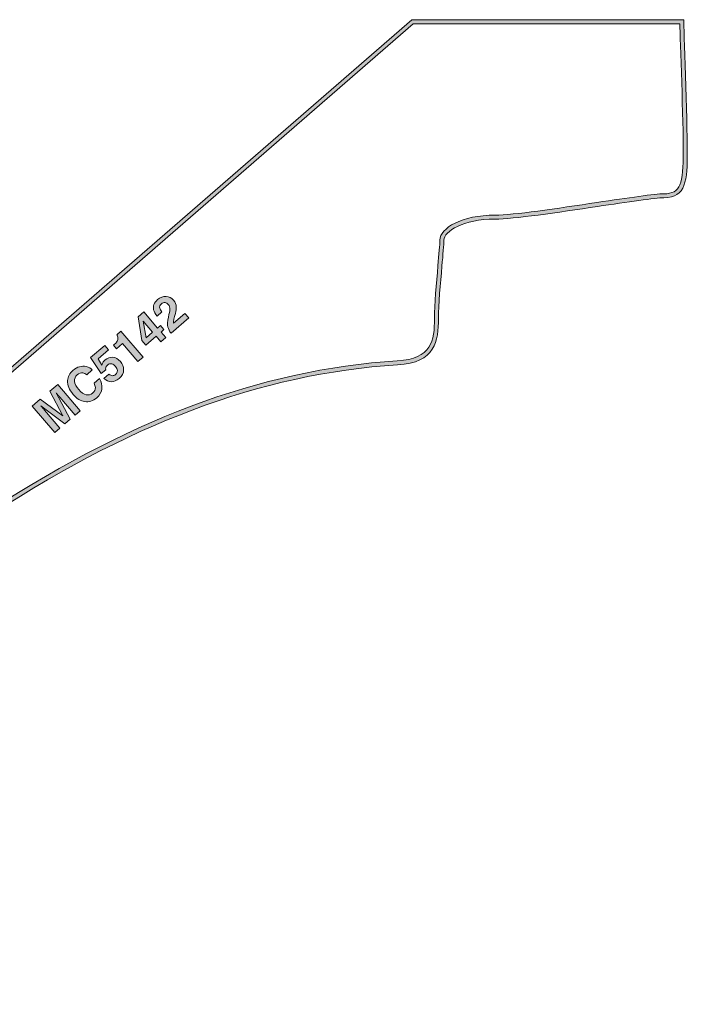
# Model space of a CAD drawing. Units: inches. Extents: x 0.95 to 5.29, y 3.41 to 7.01.
# Drawn here: x 2.97 to 5.29, y 3.6 to 7.01 of the extents above; entities that cross this region are included whole.
import ezdxf

# ---------------------------------------------------------------- set-up
doc = ezdxf.new("R2010")
doc.units = ezdxf.units.IN
doc.header["$MEASUREMENT"] = 0
doc.layers.add('Layer 1', color=7, linetype='Continuous')

# ---------------------------------------------------------------- blocks, each defined once
blk = doc.blocks.new('block 3')
at = {"layer": 'Layer 1', "true_color": 0x231f20}
h = blk.add_hatch(color=250, dxfattribs=at)
h.dxf.hatch_style = 2
edge = h.paths.add_edge_path()
edge.add_spline(control_points=[(1.752, 3.5996), (1.752, 3.5996), (1.4557, 3.5996), (1.4557, 3.5996), (1.4557, 3.5996), (1.4557, 4.515), (1.4557, 4.515), (1.4557, 4.515), (1.4581, 4.5171), (1.4581, 4.5171), (1.4581, 4.5171), (4.3328, 7.0128), (4.3328, 7.0128), (4.3328, 7.0128), (5.2751, 7.0128), (5.2751, 7.0128), (5.2751, 7.0128), (5.2753, 7.0061), (5.2753, 7.0061), (5.2754, 7.0027), (5.2876, 6.66), (5.2876, 6.5564), (5.2876, 6.4566), (5.2837, 6.3955), (5.2068, 6.3955), (5.1776, 6.3955), (5.08, 6.3808), (4.9766, 6.3653), (4.8397, 6.3448), (4.6845, 6.3216), (4.6217, 6.3216), (4.5116, 6.3216), (4.4439, 6.279), (4.4439, 6.2484), (4.4439, 6.2332), (4.4409, 6.1984), (4.4373, 6.1582), (4.432, 6.0988), (4.4255, 6.0248), (4.4255, 5.9775), (4.4255, 5.8997), (4.4145, 5.8231), (4.2834, 5.8166), (3.8071, 5.7854), (3.3464, 5.6116), (2.8336, 5.2697), (2.2049, 4.8506), (1.895, 3.9949), (1.8759, 3.8947), (1.87, 3.8639), (1.8666, 3.831), (1.8633, 3.7992), (1.8526, 3.6966), (1.8425, 3.5996), (1.752, 3.5996)], knot_values=[0, 0, 0, 0, 1, 1, 1, 2, 2, 2, 3, 3, 3, 4, 4, 4, 5, 5, 5, 6, 6, 6, 7, 7, 7, 8, 8, 8, 9, 9, 9, 10, 10, 10, 11, 11, 11, 12, 12, 12, 13, 13, 13, 14, 14, 14, 15, 15, 15, 16, 16, 16, 17, 17, 17, 18, 18, 18, 18], degree=3, periodic=1)
edge = h.paths.add_edge_path()
edge.add_spline(control_points=[(1.4696, 3.6135), (1.4696, 3.6135), (1.752, 3.6135), (1.752, 3.6135), (1.8299, 3.6135), (1.839, 3.7002), (1.8494, 3.8006), (1.8528, 3.8327), (1.8562, 3.8659), (1.8622, 3.8973), (1.8814, 3.9982), (2.1934, 4.8596), (2.8259, 5.2812), (3.3408, 5.6245), (3.8037, 5.7991), (4.2826, 5.8305), (4.4019, 5.8364), (4.4116, 5.9006), (4.4116, 5.9775), (4.4116, 6.0255), (4.4182, 6.0997), (4.4234, 6.1594), (4.427, 6.1993), (4.4301, 6.2338), (4.4301, 6.2484), (4.4301, 6.2905), (4.5071, 6.3354), (4.6217, 6.3354), (4.6834, 6.3354), (4.8381, 6.3586), (4.9746, 6.3791), (5.0829, 6.3953), (5.1765, 6.4093), (5.2068, 6.4093), (5.2645, 6.4093), (5.2737, 6.4442), (5.2737, 6.5564), (5.2737, 6.6517), (5.2634, 6.9503), (5.2617, 6.9989), (5.2617, 6.9989), (4.338, 6.9989), (4.338, 6.9989), (4.338, 6.9989), (1.4696, 4.5087), (1.4696, 4.5087), (1.4696, 4.5087), (1.4696, 3.6135), (1.4696, 3.6135)], knot_values=[0, 0, 0, 0, 1, 1, 1, 2, 2, 2, 3, 3, 3, 4, 4, 4, 5, 5, 5, 6, 6, 6, 7, 7, 7, 8, 8, 8, 9, 9, 9, 10, 10, 10, 11, 11, 11, 12, 12, 12, 13, 13, 13, 14, 14, 14, 15, 15, 15, 16, 16, 16, 16], degree=3, periodic=1)
at = {"layer": 'Layer 1', "lineweight": 0}
for points, knots in [([(1.752, 3.5996), (1.752, 3.5996), (1.4557, 3.5996), (1.4557, 3.5996), (1.4557, 3.5996), (1.4557, 4.515), (1.4557, 4.515), (1.4557, 4.515), (1.4581, 4.5171), (1.4581, 4.5171), (1.4581, 4.5171), (4.3328, 7.0128), (4.3328, 7.0128), (4.3328, 7.0128), (5.2751, 7.0128), (5.2751, 7.0128), (5.2751, 7.0128), (5.2753, 7.0061), (5.2753, 7.0061), (5.2754, 7.0027), (5.2876, 6.66), (5.2876, 6.5564), (5.2876, 6.4566), (5.2837, 6.3955), (5.2068, 6.3955), (5.1776, 6.3955), (5.08, 6.3808), (4.9766, 6.3653), (4.8397, 6.3448), (4.6845, 6.3216), (4.6217, 6.3216), (4.5116, 6.3216), (4.4439, 6.279), (4.4439, 6.2484), (4.4439, 6.2332), (4.4409, 6.1984), (4.4373, 6.1582), (4.432, 6.0988), (4.4255, 6.0248), (4.4255, 5.9775), (4.4255, 5.8997), (4.4145, 5.8231), (4.2834, 5.8166), (3.8071, 5.7854), (3.3464, 5.6116), (2.8336, 5.2697), (2.2049, 4.8506), (1.895, 3.9949), (1.8759, 3.8947), (1.87, 3.8639), (1.8666, 3.831), (1.8633, 3.7992), (1.8526, 3.6966), (1.8425, 3.5996), (1.752, 3.5996)], [0, 0, 0, 0, 1, 1, 1, 2, 2, 2, 3, 3, 3, 4, 4, 4, 5, 5, 5, 6, 6, 6, 7, 7, 7, 8, 8, 8, 9, 9, 9, 10, 10, 10, 11, 11, 11, 12, 12, 12, 13, 13, 13, 14, 14, 14, 15, 15, 15, 16, 16, 16, 17, 17, 17, 18, 18, 18, 18]), ([(1.4696, 3.6135), (1.4696, 3.6135), (1.752, 3.6135), (1.752, 3.6135), (1.8299, 3.6135), (1.839, 3.7002), (1.8494, 3.8006), (1.8528, 3.8327), (1.8562, 3.8659), (1.8622, 3.8973), (1.8814, 3.9982), (2.1934, 4.8596), (2.8259, 5.2812), (3.3408, 5.6245), (3.8037, 5.7991), (4.2826, 5.8305), (4.4019, 5.8364), (4.4116, 5.9006), (4.4116, 5.9775), (4.4116, 6.0255), (4.4182, 6.0997), (4.4234, 6.1594), (4.427, 6.1993), (4.4301, 6.2338), (4.4301, 6.2484), (4.4301, 6.2905), (4.5071, 6.3354), (4.6217, 6.3354), (4.6834, 6.3354), (4.8381, 6.3586), (4.9746, 6.3791), (5.0829, 6.3953), (5.1765, 6.4093), (5.2068, 6.4093), (5.2645, 6.4093), (5.2737, 6.4442), (5.2737, 6.5564), (5.2737, 6.6517), (5.2634, 6.9503), (5.2617, 6.9989), (5.2617, 6.9989), (4.338, 6.9989), (4.338, 6.9989), (4.338, 6.9989), (1.4696, 4.5087), (1.4696, 4.5087), (1.4696, 4.5087), (1.4696, 3.6135), (1.4696, 3.6135)], [0, 0, 0, 0, 1, 1, 1, 2, 2, 2, 3, 3, 3, 4, 4, 4, 5, 5, 5, 6, 6, 6, 7, 7, 7, 8, 8, 8, 9, 9, 9, 10, 10, 10, 11, 11, 11, 12, 12, 12, 13, 13, 13, 14, 14, 14, 15, 15, 15, 16, 16, 16, 16])]:
    blk.add_open_spline(points, degree=3, knots=knots, dxfattribs=at)
blk = doc.blocks.new('block 4')
at = {"layer": 'Layer 1', "true_color": 0x231f20}
h = blk.add_hatch(color=250, dxfattribs=at)
h.dxf.hatch_style = 2
edge = h.paths.add_edge_path()
edge.add_spline(control_points=[(3.0783, 5.7253), (3.0783, 5.7253), (3.1057, 5.7487), (3.1057, 5.7487), (3.1057, 5.7487), (3.1836, 5.6575), (3.1836, 5.6575), (3.1836, 5.6575), (3.1658, 5.6423), (3.1658, 5.6423), (3.1658, 5.6423), (3.1131, 5.704), (3.1131, 5.704), (3.1116, 5.7058), (3.1095, 5.7083), (3.1068, 5.7115), (3.1041, 5.7148), (3.1021, 5.7173), (3.1006, 5.719), (3.1006, 5.719), (3.1486, 5.6277), (3.1486, 5.6277), (3.1486, 5.6277), (3.1301, 5.6118), (3.1301, 5.6118), (3.1301, 5.6118), (3.0476, 5.6738), (3.0476, 5.6738), (3.0491, 5.672), (3.0512, 5.6696), (3.054, 5.6664), (3.0567, 5.6633), (3.0589, 5.6608), (3.0604, 5.659), (3.0604, 5.659), (3.1131, 5.5973), (3.1131, 5.5973), (3.1131, 5.5973), (3.0953, 5.5821), (3.0953, 5.5821), (3.0953, 5.5821), (3.0174, 5.6734), (3.0174, 5.6734), (3.0174, 5.6734), (3.0452, 5.697), (3.0452, 5.697), (3.0452, 5.697), (3.123, 5.6395), (3.123, 5.6395), (3.123, 5.6395), (3.0783, 5.7253), (3.0783, 5.7253)], knot_values=[0, 0, 0, 0, 1, 1, 1, 2, 2, 2, 3, 3, 3, 4, 4, 4, 5, 5, 5, 6, 6, 6, 7, 7, 7, 8, 8, 8, 9, 9, 9, 10, 10, 10, 11, 11, 11, 12, 12, 12, 13, 13, 13, 14, 14, 14, 15, 15, 15, 16, 16, 16, 17, 17, 17, 17], degree=3, periodic=1)
at = {"layer": 'Layer 1', "lineweight": 0}
blk.add_open_spline([(3.0783, 5.7253), (3.0783, 5.7253), (3.1057, 5.7487), (3.1057, 5.7487), (3.1057, 5.7487), (3.1836, 5.6575), (3.1836, 5.6575), (3.1836, 5.6575), (3.1658, 5.6423), (3.1658, 5.6423), (3.1658, 5.6423), (3.1131, 5.704), (3.1131, 5.704), (3.1116, 5.7058), (3.1095, 5.7083), (3.1068, 5.7115), (3.1041, 5.7148), (3.1021, 5.7173), (3.1006, 5.719), (3.1006, 5.719), (3.1486, 5.6277), (3.1486, 5.6277), (3.1486, 5.6277), (3.1301, 5.6118), (3.1301, 5.6118), (3.1301, 5.6118), (3.0476, 5.6738), (3.0476, 5.6738), (3.0491, 5.672), (3.0512, 5.6696), (3.054, 5.6664), (3.0567, 5.6633), (3.0589, 5.6608), (3.0604, 5.659), (3.0604, 5.659), (3.1131, 5.5973), (3.1131, 5.5973), (3.1131, 5.5973), (3.0953, 5.5821), (3.0953, 5.5821), (3.0953, 5.5821), (3.0174, 5.6734), (3.0174, 5.6734), (3.0174, 5.6734), (3.0452, 5.697), (3.0452, 5.697), (3.0452, 5.697), (3.123, 5.6395), (3.123, 5.6395), (3.123, 5.6395), (3.0783, 5.7253), (3.0783, 5.7253)], degree=3, knots=[0, 0, 0, 0, 1, 1, 1, 2, 2, 2, 3, 3, 3, 4, 4, 4, 5, 5, 5, 6, 6, 6, 7, 7, 7, 8, 8, 8, 9, 9, 9, 10, 10, 10, 11, 11, 11, 12, 12, 12, 13, 13, 13, 14, 14, 14, 15, 15, 15, 16, 16, 16, 17, 17, 17, 17], dxfattribs=at)
blk = doc.blocks.new('block 5')
at = {"layer": 'Layer 1', "true_color": 0x231f20}
h = blk.add_hatch(color=250, dxfattribs=at)
h.dxf.hatch_style = 2
edge = h.paths.add_edge_path()
edge.add_spline(control_points=[(3.1402, 5.7617), (3.1411, 5.7755), (3.1473, 5.7872), (3.1586, 5.7969), (3.1738, 5.8098), (3.1892, 5.8143), (3.2048, 5.8102), (3.2135, 5.8078), (3.2205, 5.804), (3.2256, 5.7985), (3.2256, 5.7985), (3.2065, 5.7822), (3.2065, 5.7822), (3.2016, 5.7856), (3.1972, 5.7875), (3.1934, 5.7882), (3.1866, 5.7892), (3.1799, 5.7869), (3.1732, 5.7812), (3.1665, 5.7754), (3.1635, 5.768), (3.1643, 5.7591), (3.1652, 5.7502), (3.17, 5.7406), (3.1787, 5.7304), (3.1874, 5.7201), (3.1961, 5.7142), (3.2045, 5.7127), (3.213, 5.7111), (3.2205, 5.713), (3.2268, 5.7185), (3.2334, 5.7241), (3.2365, 5.7305), (3.2362, 5.7378), (3.2361, 5.7418), (3.2346, 5.7466), (3.2319, 5.7524), (3.2319, 5.7524), (3.2508, 5.7686), (3.2508, 5.7686), (3.2577, 5.7572), (3.2604, 5.7456), (3.259, 5.7336), (3.2576, 5.7217), (3.2517, 5.7112), (3.2412, 5.7023), (3.2282, 5.6912), (3.2144, 5.6867), (3.1998, 5.6888), (3.1851, 5.6909), (3.1715, 5.6993), (3.1589, 5.714), (3.1454, 5.7299), (3.1391, 5.7458), (3.1402, 5.7617)], knot_values=[0, 0, 0, 0, 0.013889, 0.013889, 0.013889, 0.027778, 0.027778, 0.027778, 0.041667, 0.041667, 0.041667, 0.055556, 0.055556, 0.055556, 0.069444, 0.069444, 0.069444, 0.083333, 0.083333, 0.083333, 0.097222, 0.097222, 0.097222, 0.111111, 0.111111, 0.111111, 0.125, 0.125, 0.125, 0.138889, 0.138889, 0.138889, 0.152778, 0.152778, 0.152778, 0.166667, 0.166667, 0.166667, 0.180556, 0.180556, 0.180556, 0.194444, 0.194444, 0.194444, 0.208333, 0.208333, 0.208333, 0.222222, 0.222222, 0.222222, 0.236111, 0.236111, 0.236111, 0.25, 0.25, 0.25, 0.25], degree=3, periodic=0)
edge.add_line((3.1402, 5.7617), (3.1402, 5.7617))
at = {"layer": 'Layer 1', "lineweight": 0}
blk.add_open_spline([(3.1402, 5.7617), (3.1411, 5.7755), (3.1473, 5.7872), (3.1586, 5.7969), (3.1738, 5.8098), (3.1892, 5.8143), (3.2048, 5.8102), (3.2135, 5.8078), (3.2205, 5.804), (3.2256, 5.7985), (3.2256, 5.7985), (3.2065, 5.7822), (3.2065, 5.7822), (3.2016, 5.7856), (3.1972, 5.7875), (3.1934, 5.7882), (3.1866, 5.7892), (3.1799, 5.7869), (3.1732, 5.7812), (3.1665, 5.7754), (3.1635, 5.768), (3.1643, 5.7591), (3.1652, 5.7502), (3.17, 5.7406), (3.1787, 5.7304), (3.1874, 5.7201), (3.1961, 5.7142), (3.2045, 5.7127), (3.213, 5.7111), (3.2205, 5.713), (3.2268, 5.7185), (3.2334, 5.7241), (3.2365, 5.7305), (3.2362, 5.7378), (3.2361, 5.7418), (3.2346, 5.7466), (3.2319, 5.7524), (3.2319, 5.7524), (3.2508, 5.7686), (3.2508, 5.7686), (3.2577, 5.7572), (3.2604, 5.7456), (3.259, 5.7336), (3.2576, 5.7217), (3.2517, 5.7112), (3.2412, 5.7023), (3.2282, 5.6912), (3.2144, 5.6867), (3.1998, 5.6888), (3.1851, 5.6909), (3.1715, 5.6993), (3.1589, 5.714), (3.1454, 5.7299), (3.1391, 5.7458), (3.1402, 5.7617)], degree=3, knots=[0, 0, 0, 0, 1, 1, 1, 2, 2, 2, 3, 3, 3, 4, 4, 4, 5, 5, 5, 6, 6, 6, 7, 7, 7, 8, 8, 8, 9, 9, 9, 10, 10, 10, 11, 11, 11, 12, 12, 12, 13, 13, 13, 14, 14, 14, 15, 15, 15, 16, 16, 16, 17, 17, 17, 18, 18, 18, 18], dxfattribs=at)
blk = doc.blocks.new('block 6')
at = {"layer": 'Layer 1', "true_color": 0x231f20}
h = blk.add_hatch(color=250, dxfattribs=at)
h.dxf.hatch_style = 2
edge = h.paths.add_edge_path()
edge.add_spline(control_points=[(3.2835, 5.7843), (3.2875, 5.7811), (3.2914, 5.7792), (3.2951, 5.7788), (3.2989, 5.7784), (3.3026, 5.7799), (3.3064, 5.7831), (3.3108, 5.7868), (3.3128, 5.7912), (3.3125, 5.7962), (3.3121, 5.8012), (3.31, 5.8061), (3.306, 5.8107), (3.3021, 5.8153), (3.2977, 5.8183), (3.2929, 5.8196), (3.2881, 5.8209), (3.2834, 5.8197), (3.2788, 5.8158), (3.2767, 5.814), (3.2751, 5.8121), (3.274, 5.8103), (3.272, 5.8069), (3.2715, 5.8033), (3.2724, 5.7994), (3.2724, 5.7994), (3.256, 5.7867), (3.256, 5.7867), (3.256, 5.7867), (3.22, 5.8416), (3.22, 5.8416), (3.22, 5.8416), (3.2694, 5.8838), (3.2694, 5.8838), (3.2694, 5.8838), (3.2821, 5.8688), (3.2821, 5.8688), (3.2821, 5.8688), (3.2455, 5.8375), (3.2455, 5.8375), (3.2455, 5.8375), (3.259, 5.8152), (3.259, 5.8152), (3.2602, 5.8192), (3.2613, 5.8222), (3.2624, 5.8241), (3.2641, 5.8272), (3.2668, 5.8304), (3.2705, 5.8335), (3.2779, 5.8398), (3.2865, 5.8429), (3.2963, 5.8426), (3.3061, 5.8423), (3.315, 5.8374), (3.3232, 5.8279), (3.3302, 5.8196), (3.3339, 5.8099), (3.3342, 5.7988), (3.3344, 5.7878), (3.3292, 5.7777), (3.3186, 5.7687), (3.3101, 5.7614), (3.3011, 5.7577), (3.2917, 5.7576), (3.2824, 5.7575), (3.2738, 5.7614), (3.266, 5.7693), (3.266, 5.7693), (3.2835, 5.7843), (3.2835, 5.7843)], knot_values=[0, 0, 0, 0, 1, 1, 1, 2, 2, 2, 3, 3, 3, 4, 4, 4, 5, 5, 5, 6, 6, 6, 7, 7, 7, 8, 8, 8, 9, 9, 9, 10, 10, 10, 11, 11, 11, 12, 12, 12, 13, 13, 13, 14, 14, 14, 15, 15, 15, 16, 16, 16, 17, 17, 17, 18, 18, 18, 19, 19, 19, 20, 20, 20, 21, 21, 21, 22, 22, 22, 23, 23, 23, 23], degree=3, periodic=1)
at = {"layer": 'Layer 1', "lineweight": 0}
blk.add_open_spline([(3.2835, 5.7843), (3.2875, 5.7811), (3.2914, 5.7792), (3.2951, 5.7788), (3.2989, 5.7784), (3.3026, 5.7799), (3.3064, 5.7831), (3.3108, 5.7868), (3.3128, 5.7912), (3.3125, 5.7962), (3.3121, 5.8012), (3.31, 5.8061), (3.306, 5.8107), (3.3021, 5.8153), (3.2977, 5.8183), (3.2929, 5.8196), (3.2881, 5.8209), (3.2834, 5.8197), (3.2788, 5.8158), (3.2767, 5.814), (3.2751, 5.8121), (3.274, 5.8103), (3.272, 5.8069), (3.2715, 5.8033), (3.2724, 5.7994), (3.2724, 5.7994), (3.256, 5.7867), (3.256, 5.7867), (3.256, 5.7867), (3.22, 5.8416), (3.22, 5.8416), (3.22, 5.8416), (3.2694, 5.8838), (3.2694, 5.8838), (3.2694, 5.8838), (3.2821, 5.8688), (3.2821, 5.8688), (3.2821, 5.8688), (3.2455, 5.8375), (3.2455, 5.8375), (3.2455, 5.8375), (3.259, 5.8152), (3.259, 5.8152), (3.2602, 5.8192), (3.2613, 5.8222), (3.2624, 5.8241), (3.2641, 5.8272), (3.2668, 5.8304), (3.2705, 5.8335), (3.2779, 5.8398), (3.2865, 5.8429), (3.2963, 5.8426), (3.3061, 5.8423), (3.315, 5.8374), (3.3232, 5.8279), (3.3302, 5.8196), (3.3339, 5.8099), (3.3342, 5.7988), (3.3344, 5.7878), (3.3292, 5.7777), (3.3186, 5.7687), (3.3101, 5.7614), (3.3011, 5.7577), (3.2917, 5.7576), (3.2824, 5.7575), (3.2738, 5.7614), (3.266, 5.7693), (3.266, 5.7693), (3.2835, 5.7843), (3.2835, 5.7843)], degree=3, knots=[0, 0, 0, 0, 1, 1, 1, 2, 2, 2, 3, 3, 3, 4, 4, 4, 5, 5, 5, 6, 6, 6, 7, 7, 7, 8, 8, 8, 9, 9, 9, 10, 10, 10, 11, 11, 11, 12, 12, 12, 13, 13, 13, 14, 14, 14, 15, 15, 15, 16, 16, 16, 17, 17, 17, 18, 18, 18, 19, 19, 19, 20, 20, 20, 21, 21, 21, 22, 22, 22, 23, 23, 23, 23], dxfattribs=at)
blk = doc.blocks.new('block 7')
at = {"layer": 'Layer 1', "true_color": 0x231f20}
h = blk.add_hatch(color=250, dxfattribs=at)
h.dxf.hatch_style = 2
edge = h.paths.add_edge_path()
edge.add_spline(control_points=[(3.3096, 5.872), (3.3096, 5.872), (3.2993, 5.884), (3.2993, 5.884), (3.3047, 5.889), (3.3082, 5.8927), (3.31, 5.8951), (3.3129, 5.8989), (3.3145, 5.9029), (3.3147, 5.9071), (3.3148, 5.9101), (3.3141, 5.9132), (3.3126, 5.9166), (3.3117, 5.9186), (3.3109, 5.9199), (3.3102, 5.9207), (3.3102, 5.9207), (3.325, 5.9333), (3.325, 5.9333), (3.325, 5.9333), (3.4016, 5.8435), (3.4016, 5.8435), (3.4016, 5.8435), (3.3835, 5.8281), (3.3835, 5.8281), (3.3835, 5.8281), (3.3307, 5.89), (3.3307, 5.89), (3.3307, 5.89), (3.3096, 5.872), (3.3096, 5.872)], knot_values=[0, 0, 0, 0, 1, 1, 1, 2, 2, 2, 3, 3, 3, 4, 4, 4, 5, 5, 5, 6, 6, 6, 7, 7, 7, 8, 8, 8, 9, 9, 9, 10, 10, 10, 10], degree=3, periodic=1)
at = {"layer": 'Layer 1', "lineweight": 0}
blk.add_open_spline([(3.3096, 5.872), (3.3096, 5.872), (3.2993, 5.884), (3.2993, 5.884), (3.3047, 5.889), (3.3082, 5.8927), (3.31, 5.8951), (3.3129, 5.8989), (3.3145, 5.9029), (3.3147, 5.9071), (3.3148, 5.9101), (3.3141, 5.9132), (3.3126, 5.9166), (3.3117, 5.9186), (3.3109, 5.9199), (3.3102, 5.9207), (3.3102, 5.9207), (3.325, 5.9333), (3.325, 5.9333), (3.325, 5.9333), (3.4016, 5.8435), (3.4016, 5.8435), (3.4016, 5.8435), (3.3835, 5.8281), (3.3835, 5.8281), (3.3835, 5.8281), (3.3307, 5.89), (3.3307, 5.89), (3.3307, 5.89), (3.3096, 5.872), (3.3096, 5.872)], degree=3, knots=[0, 0, 0, 0, 1, 1, 1, 2, 2, 2, 3, 3, 3, 4, 4, 4, 5, 5, 5, 6, 6, 6, 7, 7, 7, 8, 8, 8, 9, 9, 9, 10, 10, 10, 10], dxfattribs=at)
blk = doc.blocks.new('block 8')
at = {"layer": 'Layer 1', "true_color": 0x231f20}
h = blk.add_hatch(color=250, dxfattribs=at)
h.dxf.hatch_style = 2
h.paths.add_polyline_path([(3.4739, 5.9387), (3.4638, 5.93), (3.4803, 5.9107), (3.463, 5.8959), (3.4465, 5.9153), (3.411, 5.8849), (3.3978, 5.9003), (3.3843, 5.983), (3.4041, 5.9999), (3.452, 5.9438), (3.4622, 5.9525)])
h.paths.add_polyline_path([(3.4347, 5.9291), (3.4017, 5.9677), (3.4123, 5.9099)])
at = {"layer": 'Layer 1', "lineweight": 0}
for points in [[(3.4739, 5.9387), (3.4638, 5.93), (3.4803, 5.9107), (3.463, 5.8959), (3.4465, 5.9153), (3.411, 5.8849), (3.3978, 5.9003), (3.3843, 5.983), (3.4041, 5.9999), (3.452, 5.9438), (3.4622, 5.9525), (3.4739, 5.9387)], [(3.4347, 5.9291), (3.4017, 5.9677), (3.4123, 5.9099), (3.4347, 5.9291)]]:
    blk.add_lwpolyline(points, dxfattribs=at)
blk = doc.blocks.new('block 9')
at = {"layer": 'Layer 1', "true_color": 0x231f20}
h = blk.add_hatch(color=250, dxfattribs=at)
h.dxf.hatch_style = 2
edge = h.paths.add_edge_path()
edge.add_spline(control_points=[(3.4877, 5.9475), (3.4851, 5.9556), (3.4856, 5.967), (3.4893, 5.9817), (3.4925, 5.9945), (3.4942, 6.0031), (3.4944, 6.0077), (3.4947, 6.0148), (3.4929, 6.0206), (3.4889, 6.0253), (3.4857, 6.0291), (3.4819, 6.0313), (3.4777, 6.032), (3.4734, 6.0328), (3.4693, 6.0315), (3.4654, 6.0281), (3.4601, 6.0235), (3.4581, 6.0184), (3.4596, 6.0127), (3.4605, 6.0095), (3.4629, 6.0053), (3.467, 6), (3.467, 6), (3.4499, 5.9854), (3.4499, 5.9854), (3.4436, 5.9933), (3.4398, 6.0006), (3.4382, 6.0075), (3.4353, 6.0204), (3.4398, 6.0321), (3.4518, 6.0423), (3.4614, 6.0504), (3.4712, 6.0543), (3.4813, 6.0538), (3.4914, 6.0533), (3.5001, 6.0487), (3.5075, 6.0401), (3.5132, 6.0334), (3.5162, 6.0258), (3.5167, 6.0173), (3.517, 6.0116), (3.516, 6.0042), (3.5136, 5.9949), (3.5136, 5.9949), (3.5108, 5.9838), (3.5108, 5.9838), (3.5091, 5.9769), (3.508, 5.9721), (3.5076, 5.9693), (3.5071, 5.9665), (3.5071, 5.9637), (3.5076, 5.9609), (3.5076, 5.9609), (3.5468, 5.9943), (3.5468, 5.9943), (3.5468, 5.9943), (3.5601, 5.9788), (3.5601, 5.9788), (3.5601, 5.9788), (3.4986, 5.9263), (3.4986, 5.9263), (3.4933, 5.9329), (3.4896, 5.94), (3.4877, 5.9475)], knot_values=[0, 0, 0, 0, 0.013889, 0.013889, 0.013889, 0.027778, 0.027778, 0.027778, 0.041667, 0.041667, 0.041667, 0.055556, 0.055556, 0.055556, 0.069444, 0.069444, 0.069444, 0.083333, 0.083333, 0.083333, 0.097222, 0.097222, 0.097222, 0.111111, 0.111111, 0.111111, 0.125, 0.125, 0.125, 0.138889, 0.138889, 0.138889, 0.152778, 0.152778, 0.152778, 0.166667, 0.166667, 0.166667, 0.180556, 0.180556, 0.180556, 0.194444, 0.194444, 0.194444, 0.208333, 0.208333, 0.208333, 0.222222, 0.222222, 0.222222, 0.236111, 0.236111, 0.236111, 0.25, 0.25, 0.25, 0.263889, 0.263889, 0.263889, 0.277778, 0.277778, 0.277778, 0.291667, 0.291667, 0.291667, 0.291667], degree=3, periodic=0)
edge.add_line((3.4877, 5.9475), (3.4877, 5.9475))
at = {"layer": 'Layer 1', "lineweight": 0}
blk.add_open_spline([(3.4877, 5.9475), (3.4851, 5.9556), (3.4856, 5.967), (3.4893, 5.9817), (3.4925, 5.9945), (3.4942, 6.0031), (3.4944, 6.0077), (3.4947, 6.0148), (3.4929, 6.0206), (3.4889, 6.0253), (3.4857, 6.0291), (3.4819, 6.0313), (3.4777, 6.032), (3.4734, 6.0328), (3.4693, 6.0315), (3.4654, 6.0281), (3.4601, 6.0235), (3.4581, 6.0184), (3.4596, 6.0127), (3.4605, 6.0095), (3.4629, 6.0053), (3.467, 6), (3.467, 6), (3.4499, 5.9854), (3.4499, 5.9854), (3.4436, 5.9933), (3.4398, 6.0006), (3.4382, 6.0075), (3.4353, 6.0204), (3.4398, 6.0321), (3.4518, 6.0423), (3.4614, 6.0504), (3.4712, 6.0543), (3.4813, 6.0538), (3.4914, 6.0533), (3.5001, 6.0487), (3.5075, 6.0401), (3.5132, 6.0334), (3.5162, 6.0258), (3.5167, 6.0173), (3.517, 6.0116), (3.516, 6.0042), (3.5136, 5.9949), (3.5136, 5.9949), (3.5108, 5.9838), (3.5108, 5.9838), (3.5091, 5.9769), (3.508, 5.9721), (3.5076, 5.9693), (3.5071, 5.9665), (3.5071, 5.9637), (3.5076, 5.9609), (3.5076, 5.9609), (3.5468, 5.9943), (3.5468, 5.9943), (3.5468, 5.9943), (3.5601, 5.9788), (3.5601, 5.9788), (3.5601, 5.9788), (3.4986, 5.9263), (3.4986, 5.9263), (3.4933, 5.9329), (3.4896, 5.94), (3.4877, 5.9475)], degree=3, knots=[0, 0, 0, 0, 1, 1, 1, 2, 2, 2, 3, 3, 3, 4, 4, 4, 5, 5, 5, 6, 6, 6, 7, 7, 7, 8, 8, 8, 9, 9, 9, 10, 10, 10, 11, 11, 11, 12, 12, 12, 13, 13, 13, 14, 14, 14, 15, 15, 15, 16, 16, 16, 17, 17, 17, 18, 18, 18, 19, 19, 19, 20, 20, 20, 21, 21, 21, 21], dxfattribs=at)
blk = doc.blocks.new('block 2')
at = {"layer": 'Layer 1'}
for name in ['block 3', 'block 9', 'block 8', 'block 7', 'block 6', 'block 5', 'block 4']:
    blk.add_blockref(name, (0, 0), dxfattribs=at)

msp = doc.modelspace()

# ---------------------------------------------------------------- block references
at = {"layer": 'Layer 1'}
msp.add_blockref('block 2', (0, 0), dxfattribs=at)

doc.saveas('drawing.dxf')
